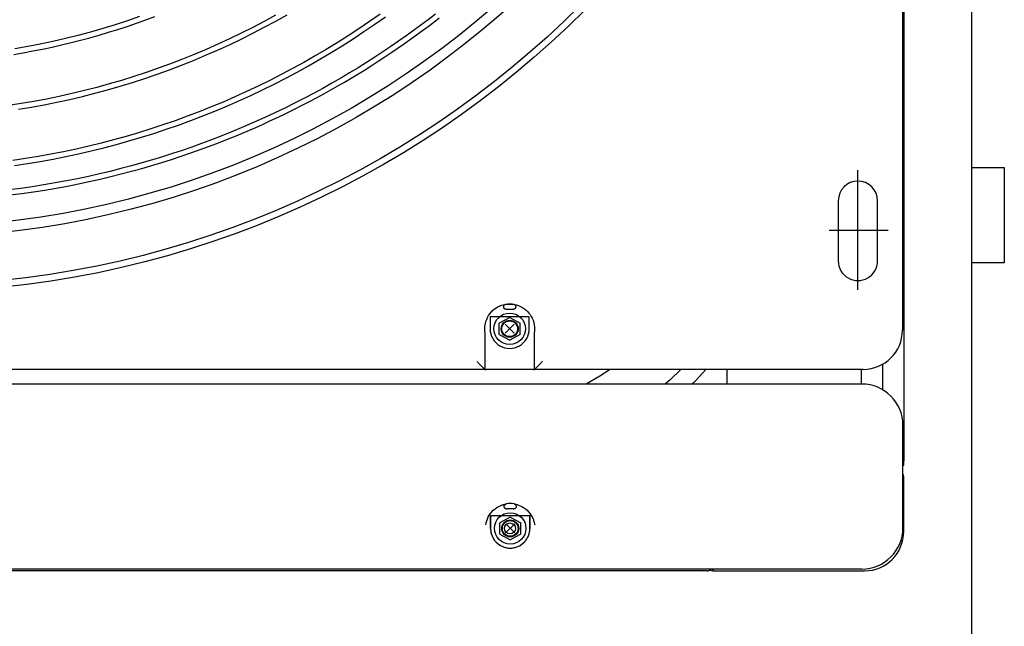
# Model space of a CAD drawing. Units: millimetres. Extents: x -119 to 732, y 838 to 1480.
# Drawn here: x 74 to 90, y 1249 to 1258 of the extents above; entities that cross this region are included whole.
import ezdxf

# ---------------------------------------------------------------- set-up
doc = ezdxf.new("R2010")
doc.units = ezdxf.units.MM
doc.header["$LTSCALE"] = 100
doc.linetypes.add('DASHED2', pattern=[0.375, 0.25, -0.125])
for name, color, linetype in [('ARCONDICIONADO', 4, 'Continuous'), ('COTAS', 1, 'Continuous'), ('E-ELE-ENE-PS', 11, 'DASHED2'), ('M1-1', 2, 'Continuous')]:
    doc.layers.add(name, color=color, linetype=linetype)

# ---------------------------------------------------------------- blocks, each defined once
blk = doc.blocks.new('CONDENSADORA 12 HP')
at = {"layer": 'M1-1', "color": 3}
for p, q in [((529.0265399784219, 234.4774473732737), (529.8923532384817, 234.4774473732737)), ((529.5124964920639, 234.4769462988739), (529.8423485135951, 234.4769462988739)), ((529.9179912697061, 234.4771474075556), (529.8787391013968, 234.4771474075556)), ((529.8923532384817, 234.4771474075556), (529.8923532384817, 234.4774473732737)), ((529.8939566214464, 234.4774473732737), (529.8923532384817, 234.4774473732737)), ((529.8939566214464, 234.4771474075556), (529.8939566214464, 234.4774473732737)), ((529.8983658181263, 234.4771474075556), (529.8983658181263, 234.4774473732737)), ((529.9194099157763, 234.4774473732737), (529.8983658181263, 234.4774473732737)), ((529.9344413836769, 234.4047952304036), (529.9344413836769, 234.4624159053731)), ((529.9337399145903, 234.4613987626713), (529.9337399145903, 233.7286942597585)), ((529.9337399145903, 234.4042941560036), (529.9339403593818, 234.4042941560036)), ((529.9342797451574, 234.4028307161216), (529.9337399145903, 234.4035732712549)), ((529.9344212540194, 234.4008869953878), (529.9342797451574, 234.4028307161216)), ((529.9344413836769, 234.4047952304036), (529.9344413836769, 234.4042941560036)), ((529.9344413836769, 234.4021005243813), (529.9344413836769, 234.4008869953878)), ((529.9344413836769, 234.4008869953878), (529.9344413836769, 233.9474373734234))]:
    blk.add_line(p, q, dxfattribs=at)
at = {"layer": 'M1-1', "color": 8}
for p, q in [((529.8040683684939, 234.4489649976395), (529.8040683684939, 234.4714552865476)), ((529.8554234714771, 234.4693303362647), (529.8651336199393, 234.4693303362647)), ((529.815892306365, 234.4674263737964), (529.7928440363771, 234.4674263737964)), ((529.8573799814957, 234.4619148309733), (529.8573799814957, 234.3361514196827)), ((529.8269060850197, 234.459910633583), (529.7811674070142, 234.459910633583)), ((529.8573799814957, 234.4612133618867), (529.8629904565125, 234.4612133618867)), ((529.8629904565125, 234.4613987626713), (529.8629904565125, 233.7286942597585)), ((529.7928440363771, 234.4523948933696), (529.815892306365, 234.4523948933696)), ((529.8573799814957, 234.4097054889572), (529.8629904565125, 234.4097054889572)), ((529.8615743908465, 234.3978279262797), (529.8573799814957, 234.4017276810355)), ((529.8629904565125, 234.3964091674735), (529.8615743908465, 234.3978279262797)), ((529.8573799814957, 234.3921610706851), (529.8613351648355, 234.3880191086749)), ((529.8613351648355, 234.3880191086749), (529.8629904565125, 234.3861633722063)), ((529.8573799814957, 234.3651166440471), (529.859939278932, 234.3611912606173)), ((529.859939278932, 234.3611912606173), (529.8629904565125, 234.3559332612902)), ((529.8372925123125, 234.3341472473451), (529.8372925123125, 234.3191157919705)), ((529.8418474517214, 234.3341472473451), (529.8372925123125, 234.3341472473451)), ((529.8418474517214, 234.3361516576813), (529.8430405504278, 234.3361514196827)), ((529.8573799814957, 234.3361514196827), (529.8430405504278, 234.3361514196827)), ((529.8573799814957, 234.3356504079139), (529.8573799814957, 234.3361514196827)), ((529.8573799814957, 234.3356504079139), (529.8573799814957, 234.3176126314018)), ((529.9182073722897, 234.334358164068), (529.9133083372415, 234.3343476420317)), ((529.9133083372415, 234.3193161866571), (529.9133083372415, 234.3343476420317)), ((529.9133083372415, 234.3343476420317), (529.9182073722897, 234.3343476420317)), ((529.8374883349238, 234.3266315071317), (529.8396678995857, 234.3306399019121)), ((529.8440270289094, 234.3306399019121), (529.8396678995857, 234.3306399019121)), ((529.8440270289094, 234.3306399019121), (529.8462065935713, 234.3266315071317)), ((529.9138482680183, 234.3268319268705), (529.9160278326802, 234.3308403216511)), ((529.920386962004, 234.3308403216511), (529.9160278326802, 234.3308403216511)), ((529.920386962004, 234.3308403216511), (529.922566526666, 234.3268319268705)), ((529.8324194691992, 234.3279512460606), (529.8324395362256, 234.3280874939044)), ((529.8324395362256, 234.32517548278), (529.8324194691992, 234.3279512460606)), ((529.8374883349238, 234.3266315071317), (529.8396678995857, 234.3226231123511)), ((529.8401113783632, 234.3248954964047), (529.8435835501319, 234.3283675178585)), ((529.8435834624482, 234.3248954212473), (529.8401114535206, 234.3283675930159)), ((529.8440270289094, 234.3226231123511), (529.8462065935713, 234.3266315071317)), ((529.9138482680183, 234.3268319268705), (529.9160278326802, 234.3228235320901)), ((529.9164712989316, 234.3250959161438), (529.9199434832266, 234.3285679375975)), ((529.9199433955429, 234.3250958409863), (529.9164713866152, 234.3285680127549)), ((529.920386962004, 234.3228235320901), (529.922566526666, 234.3268319268705)), ((529.8440270289094, 234.3226231123511), (529.8396678995857, 234.3226231123511)), ((529.920386962004, 234.3228235320901), (529.9160278326802, 234.3228235320901)), ((529.8372925123125, 234.3191157919705), (529.8418474517214, 234.3191157919705)), ((529.9133083372415, 234.3193161866571), (529.9182073722897, 234.319305727252)), ((529.9182073722897, 234.3193161866571), (529.9133083372415, 234.3193161866571)), ((529.8430405504278, 234.3171115570017), (529.8418474517214, 234.3171113816343)), ((529.8430405504278, 234.3171115570017), (529.8573799814957, 234.3171115570017)), ((529.8573799814957, 234.3171115570017), (529.8573799814957, 234.3176126314018)), ((529.8573799814957, 234.3171115570017), (529.8573799814957, 233.8725806008977))]:
    blk.add_line(p, q, dxfattribs=at)
for points in [[(529.7906686304248, 234.1353930840353), (529.7900878515998, 234.1398846657542), (529.7894544375408, 234.1443268064286), (529.788768551089, 234.1487179277534), (529.7880307058198, 234.1530567520522), (529.787242768142, 234.1573428784862), (529.7864069677254, 234.1615761692663), (529.7855255342394, 234.1657564615517), (529.7846005720913, 234.1698835925013), (529.7836338099014, 234.1739572740117), (529.7826268009227, 234.1779771678749), (529.7815811610393, 234.1819429609346), (529.7804984810828, 234.1858543650874), (529.7793804145161, 234.189711280124), (529.7782286148023, 234.193513605834), (529.7770447479301, 234.1972612795865), (529.7758304548363, 234.2009542011716), (529.7745873263525, 234.2045923330105), (529.7733169407842, 234.2081756249982), (529.7720208764368, 234.2117040395563), (529.7707006740372, 234.215177601737), (529.7693577114709, 234.2185965370125), (529.7679933415712, 234.2219611835913), (529.7666088795928, 234.2252718295766), (529.7652057785787, 234.2285286628619), (529.7637857922014, 234.2317312700816), (529.76235078687, 234.2348791501864), (529.7609026039407, 234.2379717520219), (529.7594427215092, 234.2410091382192), (529.7579710143131, 234.2439937639204), (529.7564869687767, 234.2469286354213), (529.7549900838509, 234.2498168091229), (529.7534812238457, 234.2526591368092), (529.7519669149287, 234.2554478396892), (529.7504550361012, 234.2581729719332), (529.7489534914164, 234.2608245877116), (529.7474648738048, 234.2634008456683), (529.7459705567569, 234.2659324225493), (529.7444465775876, 234.2684580745218), (529.7428689986643, 234.2710165702791), (529.741222325036, 234.273633212813), (529.7395248450039, 234.2762795299946), (529.7378032770243, 234.278913558941), (529.7360843646064, 234.2814933367693), (529.734389339716, 234.2839860572734), (529.7327174758318, 234.2863953906399), (529.7310625348892, 234.2887341512056), (529.7294182788241, 234.2910151533079), (529.727780511348, 234.2932481423566), (529.7261530279097, 234.2954306131047), (529.7245416782604, 234.2975569788521), (529.722952299625, 234.2996216779509)], [(529.7214870434392, 234.2982386940681), (529.7236241441689, 234.295457431771), (529.7257172778184, 234.2926731757039), (529.7277755509594, 234.2898724225873), (529.7298133812872, 234.2870347296073), (529.731845161444, 234.2841396664772), (529.7338819019893, 234.2811710868814), (529.7359210475715, 234.2781299678664), (529.7379566858084, 234.275021557924), (529.7399828667387, 234.271851105546), (529.7419946425003, 234.2686224187078), (529.7439910736257, 234.2653334806856), (529.7459721475885, 234.2619808342386), (529.7479379019676, 234.2585610096006), (529.7498876603463, 234.2550721654148), (529.7518178652741, 234.2515189489139), (529.7537242828841, 234.2479076232151), (529.7556026667833, 234.244244438909), (529.7574504991984, 234.2405307613547), (529.7592721768375, 234.2367482396201), (529.7610738375553, 234.2328736751204), (529.7628616192061, 234.2288838066395), (529.7646353213702, 234.2247736111577), (529.7663694406358, 234.2206107303371), (529.7680321603694, 234.2164810565621), (529.7695916639376, 234.2124704070596), (529.7710267444264, 234.2086369787112), (529.7723586713807, 234.2049282991243), (529.7736193115392, 234.2012642004029), (529.7748405441665, 234.197564527178), (529.776047208784, 234.1937660971265), (529.7772360235185, 234.1898736702177), (529.778396641701, 234.1859089669402), (529.779518754241, 234.1818937077836), (529.780593905931, 234.1778451163191), (529.7816212700395, 234.1737623282368), (529.7826019112963, 234.1696400198871), (529.7835368944313, 234.1654728049896), (529.7844266578627, 234.1612565498875), (529.7852692600243, 234.1569918683657), (529.7860621580905, 234.1526805892545), (529.7868027967099, 234.1483245163318), (529.7874890840013, 234.1439253531651), (529.7881208320712, 234.1394842271157), (529.7886983540753, 234.1350021277556)], [(529.721503277438, 234.2770194295661), (529.7243258136753, 234.2729813726642), (529.727085718744, 234.2689002630974), (529.729782391385, 234.2647770779113), (529.7324152303391, 234.2606128442574), (529.7349835842423, 234.2564085266559), (529.7374868142565, 234.252165127205), (529.7399242690175, 234.2478835978989), (529.7422953222139, 234.2435649533625), (529.7445994853222, 234.2392102457991), (529.7468362572934, 234.2348205274128), (529.7490051621304, 234.2303968879854), (529.7511056987839, 234.2259403671947), (529.7531374037834, 234.221452054823), (529.7550997886055, 234.2169330030736), (529.756992339675, 234.2123842766767), (529.7588145935208, 234.207806940362), (529.7605661618301, 234.203202083912), (529.7622466187106, 234.1985708221615), (529.7638555883755, 234.1939142323661), (529.7653926699852, 234.189233416835), (529.7668575879627, 234.1845295154552), (529.7682500040996, 234.1798036430615), (529.7695696302925, 234.1750569270149), (529.7708161659118, 234.1702904946765), (529.7719893228542, 234.1655054859335), (529.7730887754376, 234.1607030030944), (529.7741142230323, 234.1558841860468), (529.7750654025874, 234.1510501496251), (529.775942151262, 234.1462020587692), (529.7767443312675, 234.1413410533665), (529.7774718173415, 234.136468323409)], [(529.7793992915504, 234.1371401303741), (529.7786578637783, 234.1420637794716), (529.7778406397662, 234.1469754284372), (529.7769477322502, 234.1518738872788), (529.7759792915449, 234.1567579785302), (529.7749354679654, 234.1616264996731), (529.7738165746673, 234.1664783358729), (529.7726228997542, 234.1713123096634), (529.7713547689079, 234.1761272811573), (529.7700124952846, 234.1809220979413), (529.7685963669874, 234.1856956326542), (529.767106697172, 234.1904467328825), (529.7655437864685, 234.1951742587392), (529.763907935506, 234.1998770578105), (529.7621995701769, 234.2045540277878), (529.7604190913203, 234.2092040037317), (529.7585669373545, 234.2138258833334), (529.7566435216454, 234.2184185267054), (529.7546493452421, 234.2229808816447), (529.7525848590891, 234.2275118458422), (529.7504505642357, 234.2320103670946), (529.7482469241527, 234.2364753556192), (529.7459744649418, 234.2409057341602), (529.7436337001785, 234.2453004129353), (529.7412251183862, 234.2496582896356), (529.738749283245, 234.2539782870054), (529.7362068085407, 234.2582594029457), (529.7335983456373, 234.2625006228319), (529.7309245458989, 234.2667009696173), (529.7281860732161, 234.2708594412036), (529.7253835413742, 234.2749750104395), (529.7225175766848, 234.2790466627003)], [(529.7219166306236, 234.2369694779596), (529.7242746064319, 234.2326436684173), (529.7265609321835, 234.2282795787051), (529.728775044198, 234.2238784113409), (529.7309163161634, 234.2194413437911), (529.7329841593471, 234.2149695911003), (529.7349779223846, 234.2104643182082), (529.7368970666481, 234.2059267526855), (529.7387411036144, 234.2013581346294), (529.7405096199178, 234.1967597542421), (529.7422021771401, 234.1921328766733), (529.7438183744418, 234.1874787795985), (529.7453577483524, 234.1827987156415), (529.7468198980322, 234.1780939624776), (529.7482043600106, 234.1733657602045), (529.7495107459746, 234.1686154115501), (529.750738742768, 234.1638441941905), (529.7518880622877, 234.1590534108537), (529.7529584289564, 234.1542443642682), (529.7539495671971, 234.1494183696887), (529.7548612390112, 234.1445767298431), (529.7556932189266, 234.1397207599865), (529.7564452689448, 234.1348517628465)], [(529.7578869257063, 234.1386900513735), (529.7570683739134, 234.143601424762), (529.7561688650723, 234.14849863098), (529.7551886246549, 234.153380329721), (529.7541279031861, 234.1582452057299), (529.7529869261381, 234.1630918936476), (529.751765969088, 234.1679190656931), (529.7504653952965, 234.1727254066121), (529.7490855930769, 234.1775096011498), (529.7476269507425, 234.182270334052), (529.7460898691328, 234.1870062900637), (529.744474736561, 234.1917161915097), (529.7427819789189, 234.1963987481873), (529.7410120095724, 234.2010526824209), (529.7391652418871, 234.2056767040086), (529.7372421894387, 234.2102695478005), (529.7352434159077, 234.2148299486472), (529.7331694348695, 234.2193566163465), (529.7310207974787, 234.2238482982751), (529.7287981049941, 234.2283037919147), (529.7265019712015, 234.2327218822205), (529.7241329848338, 234.2371013666739), (529.7216917722026, 234.2414410427569)], [(529.722428715583, 234.1849345136428), (529.7240261736391, 234.1803021370573), (529.7255538856261, 234.1756192421713), (529.7270054005335, 234.170897841643), (529.7283742047199, 234.1661499606567), (529.7296551499031, 234.1613854072535), (529.7308481985046, 234.1566050707955), (529.7319546282001, 234.1518076360288), (529.7329757291918, 234.1469918002247), (529.7339124534733, 234.1421568368617), (529.7347644252576, 234.1373044244554)], [(529.7368770246742, 234.1368084482324), (529.7362501618355, 234.1404898707349), (529.7355743339493, 234.1441626250838), (529.7348496913304, 234.1478260473883), (529.7340763467149, 234.1514794862849), (529.7332544504176, 234.1551222904089), (529.7323841652795, 234.1587538459751), (529.7314656416156, 234.162373489093), (529.7304990172144, 234.1659806185035), (529.7294844549167, 234.1695745452637), (529.7284220674588, 234.173154643062), (529.7273120302079, 234.1767202480076), (529.726154493479, 234.1802707087371), (529.7249496827441, 234.1838054114642), (529.7236978360016, 234.1873237298778), (529.7223992037765, 234.1908250376662)], [(529.8543736728841, 234.3391577408207), (529.8545211943383, 234.3390102318927), (529.8546683650579, 234.3388630862256), (529.8548148217822, 234.3387166420276), (529.8549602137766, 234.3385712500331), (529.8551041903066, 234.3384272860292), (529.8552464006377, 234.3382850756983), (529.8553865065616, 234.3381449697743), (529.855524182396, 234.3380072814137), (529.8556590774066, 234.337872386403), (529.8557908659112, 234.3377405728459), (529.8559192472803, 234.3376121789507), (529.8560438958317, 234.3374875178729), (529.8561644984097, 234.3373669027688), (529.8562807919633, 234.3372506092153), (529.8563925259677, 234.3371388752108), (529.8564994498986, 234.3370319638062), (529.8566012881785, 234.3369301380527), (529.8566977527041, 234.3368336860531), (529.8567885428458, 234.3367429084377), (529.8568733579742, 234.3366581058356), (529.8569519600906, 234.3365795162454), (529.8570243993, 234.3365070770358), (529.8570907632861, 234.3364407130499), (529.8571511647849, 234.3363803115511), (529.8572017081378, 234.3363297431457), (529.8572471407874, 234.3362842979698), (529.8572873499976, 234.3362440762333), (529.8573222230322, 234.3362091781462), (529.8573378808243, 234.3361935203541), (529.857352498939, 234.3361789147658), (529.8573664155847, 234.3361649981201), (529.8573799814957, 234.3361514196827)], [(529.8418474517214, 234.3171113816343), (529.8413771041726, 234.3171219788281), (529.840882969306, 234.3171520918939), (529.8403412598038, 234.3172212116513), (529.8397281758222, 234.3173488664989), (529.8390305522894, 234.3175504511776), (529.8382782642727, 234.317824863379), (529.837511821612, 234.3181668671376), (529.8367717341469, 234.3185712264872), (529.8360907830311, 234.319032567674), (529.8354707970947, 234.3195448655795), (529.8349058764815, 234.3201019447702), (529.8343901338618, 234.3206976047609), (529.8339199241016, 234.3213279624188), (529.8335007462174, 234.3219981910786), (529.8331403664743, 234.3227157187967), (529.8328465386106, 234.3234879986824), (529.8326242104888, 234.3243124628576), (529.8324670688872, 234.3251463592867), (529.8323660072338, 234.3259369650523), (529.8323118939043, 234.3266315196577), (529.8322980273635, 234.327167604881), (529.8323240944559, 234.327635397078), (529.832396571244, 234.3280981286769), (529.8325219588432, 234.3286190321049), (529.8327198107044, 234.3292882586659), (529.8329840014991, 234.3300420498306), (529.8333132911303, 234.3308268684762), (529.8337064019222, 234.3315891524272), (529.8341608662066, 234.3322856861778), (529.8346692183484, 234.3329146158451), (529.835222740089, 234.3334844216893), (529.8358127131694, 234.3340035463921), (529.8364341897277, 234.3344780025455), (529.8370973034868, 234.3349039195435), (529.8378159460397, 234.3352749591116), (529.8386039964536, 234.3355847704493), (529.8394602522098, 234.3358280424339), (529.8403230717125, 234.3360036351776), (529.8411156942017, 234.3361114359448), (529.8417613714435, 234.3361513069468), (529.8417832046688, 234.3361514948402), (529.8418047748431, 234.3361515950501), (529.841826157124, 234.3361516451551), (529.8418474517214, 234.3361516576813)], [(529.9088815913082, 234.3285395280996), (529.9088829942464, 234.3285471565758), (529.9088844097108, 234.3285547975784), (529.9088858377014, 234.3285624636335), (529.9088872656921, 234.3285701672672), (529.9089718302957, 234.3289750276663), (529.9090993974596, 234.329464289828), (529.9092809401644, 234.3300243753147), (529.9095274439172, 234.330641718216), (529.9098483159194, 234.331300973895), (529.9102466877295, 234.3319797203938), (529.9107240750216, 234.3326537570286), (529.9112820686274, 234.3332988580635), (529.9119139419596, 234.3338927017501), (529.9125799743312, 234.3344205697641), (529.9132321902669, 234.3348695976632), (529.9138226142918, 234.3352269335317), (529.9141728477857, 234.3354145264073), (529.9144962250347, 234.3355646157393), (529.9148172598779, 234.3356886129266), (529.9151604411022, 234.3357979418943), (529.9155442699549, 234.3359022603684), (529.9159630971045, 234.3360041237009), (529.9164052606276, 234.3361043711491), (529.9168590986003, 234.336203804392)], [(529.9182073722897, 234.319305727252), (529.9185361358191, 234.3193224247216), (529.9188642980893, 234.3193436191089), (529.9191912202623, 234.3193738449109), (529.9195162885528, 234.319417599045), (529.9198389017015, 234.3194784264359), (529.9201584459229, 234.3195559011913), (529.9204742949054, 234.3196486579519), (529.9207858473897, 234.3197553188316), (529.9210924895904, 234.3198747188911), (529.9213936578269, 234.3200067078156), (529.9216887758927, 234.3201513231834), (529.921977280107, 234.3203086526785), (529.9222586067893, 234.3204786587222), (529.9225322548906, 234.3206609780537), (529.9227976857825, 234.3208551597282), (529.9230543858894, 234.321060765328), (529.9233018541622, 234.3212773439084), (529.92353962713, 234.3215044570516), (529.9237672663749, 234.3217417039176), (529.923984308426, 234.3219886711409), (529.9241903524439, 234.3222449077774), (529.9243849975893, 234.3225099127772), (529.9245679056536, 234.3227831725652), (529.92473870085, 234.3230641610392), (529.9248970449701, 234.3233523520979), (529.9250426499104, 234.3236471695339), (529.9251752651464, 234.3239480621933), (529.9252946025748, 234.3242544538694), (529.925400424197, 234.3245657683552), (529.9254925546459, 234.3248814043916), (529.9255708310801, 234.3252007607196), (529.9256350656065, 234.3255232360796), (529.9256851329626, 234.3258482166867), (529.925720957991, 234.3261750637021), (529.9257425031128, 234.3265031758675), (529.9257496806448, 234.3268319143445), (529.9257424905866, 234.3271606528213), (529.925720957991, 234.3274887524604), (529.9256851329626, 234.3278156120023), (529.9256350656065, 234.3281405926091), (529.9255708185539, 234.3284630804954), (529.9254925546459, 234.3287824493496), (529.9254004367233, 234.3290981104386), (529.9252946025748, 234.3294094249243), (529.9251752651464, 234.3297158166004), (529.9250426499104, 234.3300166842074), (529.9248970449701, 234.3303114891172), (529.92473870085, 234.3305996676496), (529.9245679056536, 234.3308806435974), (529.9243849975893, 234.3311539033853), (529.9241903524439, 234.3314189209114), (529.923984308426, 234.3316751575479), (529.9237672538487, 234.3319221247712), (529.92353962713, 234.3321593716374), (529.9233018541622, 234.3323864847803), (529.9230543858894, 234.3326030633608), (529.9227976857825, 234.3328086564343), (529.9225322548906, 234.3330028506353), (529.9222586067893, 234.3331851699666), (529.921977280107, 234.3333551760102), (529.9216887758927, 234.3335124929791), (529.9213936578269, 234.3336571208732), (529.9210924895904, 234.3337890972714), (529.9207858473897, 234.3339085098572), (529.9204742949054, 234.3340151832631), (529.9201584459229, 234.3341079525499), (529.9198389017015, 234.3341854523579), (529.9195162885528, 234.3342462797485), (529.9191912202623, 234.3342900464091), (529.9188642980893, 234.3343202722111), (529.9185361358191, 234.3343414791246), (529.9182073722897, 234.334358164068)], [(529.8324395362256, 234.3280874939044), (529.8324418285263, 234.3281008218171), (529.8324442460894, 234.3281145129905), (529.8324469267034, 234.3281289056329), (529.8324499831044, 234.3281443504791), (529.8324563088524, 234.3281730856593), (529.8324646889027, 234.3282057415504), (529.8324758121983, 234.328242330679), (529.8324903050507, 234.3282828655713), (529.832516910771, 234.3283453464249), (529.8325506063396, 234.3284122615653), (529.8325906777612, 234.3284803416455), (529.8326363985142, 234.3285463298444), (529.8326869669196, 234.3286074703911), (529.8327410426705, 234.3286628112915), (529.8327971727236, 234.3287119141276), (529.8328539416146, 234.3287543154286), (529.8329101593515, 234.3287899275111), (529.8329657633028, 234.3288201908916), (529.8330209664147, 234.3288468592432), (529.8330759565806, 234.3288717488695)], [(529.8330759565806, 234.3288717488695), (529.8331213391252, 234.3288859786711), (529.8331668719846, 234.3288995070034), (529.8332126929475, 234.3289116323975), (529.8332589648547, 234.328921678437), (529.83330577539, 234.3289290689148), (529.8333530118173, 234.3289338414098), (529.8334004987693, 234.3289361587632), (529.8334480734048, 234.3289361963419), (529.8334955603567, 234.3289340794084), (529.8335428719413, 234.3289298204889), (529.8335899079489, 234.3289233945309), (529.8336365806956, 234.3289147514297), (529.8336827899717, 234.3289038786589), (529.8337284355672, 234.328890813797), (529.8337734047461, 234.328875581897), (529.833817622351, 234.3288582455896), (529.8338609631196, 234.3288388424535), (529.833903326842, 234.3288173975414), (529.8339446383607, 234.3287939985369), (529.8339847974659, 234.3287686454399), (529.834023716474, 234.3287414259342), (529.834061295175, 234.3287123901244), (529.8340974458855, 234.3286816006421), (529.8341320934478, 234.3286491326444), (529.8341651627048, 234.3286150612888), (529.8341965659727, 234.3285794617325), (529.8342262656727, 234.3285424091333), (529.8342541866476, 234.3285039911746), (529.8342802787923, 234.3284642830138), (529.8343044544234, 234.3284233848609), (529.8343266634357, 234.3283813969254), (529.834346830672, 234.3283384194177), (529.8343648809747, 234.3282945274948), (529.8343808393964, 234.3282498338932), (529.8343947309896, 234.3282044262958), (529.8344065557542, 234.328158392387), (529.834416301164, 234.3281118323765), (529.8344238169042, 234.3280648715264), (529.8344288775027, 234.3280176476254), (529.8344312825395, 234.3279702984619), (529.8344309944362, 234.3279229492987), (529.8344285518206, 234.3278756126616), (529.8344246937406, 234.3278282885506), (529.834420109139, 234.3277809644399)], [(529.834420109139, 234.3254820247708), (529.8343967978182, 234.3256729496248), (529.8343749520666, 234.3258639872147), (529.83435604998, 234.3260553003818), (529.8343415696538, 234.3262469768097), (529.8343327386591, 234.3264391041822), (529.8343297824679, 234.3266314946055), (529.8343327261329, 234.3268238725023), (529.8343415696538, 234.3270159998747), (529.83435604998, 234.3272076888289), (529.8343749520666, 234.3273989894697), (529.8343967978182, 234.3275900395859), (529.834420109139, 234.3277809644399)], [(529.9088099161991, 234.3282862727067), (529.9088131479673, 234.3283041225898), (529.9088163672094, 234.3283216467908), (529.9088195739253, 234.3283384820489), (529.9088227555885, 234.3283543026819), (529.9088259497781, 234.3283689959542), (529.9088293819661, 234.3283832633343), (529.908833290151, 234.3283980442901), (529.9088379248576, 234.3284142782889), (529.9088434489266, 234.3284325164851), (529.9088495617286, 234.3284518319375), (529.9088558373718, 234.3284709469702), (529.9088618750163, 234.3284885713809), (529.908867374033, 234.3285037531762), (529.9088723845265, 234.3285168305641), (529.9088770693378, 234.3285285300663), (529.9088815913082, 234.3285395280996)], [(529.9094972306416, 234.3290912460623), (529.9094395598617, 234.3290689368403), (529.9093820895015, 234.329045187101), (529.9093249949283, 234.3290185813808), (529.9092684640357, 234.3289876791624), (529.9092127849269, 234.3289513906632), (529.9091586715974, 234.3289099288298), (529.9091069382523, 234.3288638698685), (529.9090583865705, 234.3288137398814), (529.9090138808622, 234.3287605159142), (529.9089743731212, 234.3287066906881), (529.9089408529197, 234.3286551702891), (529.9089143223568, 234.3286088733292), (529.9089046646307, 234.3285900338738), (529.9088962720541, 234.3285724846203), (529.9088887187352, 234.3285557871509), (529.9088815913082, 234.3285395280996)], [(529.9094972306416, 234.3290912460623), (529.9095210805905, 234.3290977847565), (529.9095449806443, 234.329104135557), (529.9095689809081, 234.3291101230967), (529.9095930939079, 234.3291155594821), (529.9096173697488, 234.3291203069246), (529.9096417833783, 234.3291243278455), (529.9096663222701, 234.3291276222452), (529.909690923793, 234.329130190123), (529.9097156004734, 234.3291320690581), (529.9097403022063, 234.3291333968387), (529.9097650415179, 234.3291343613587), (529.9097897808293, 234.3291351505116)], [(529.9097897808293, 234.3291351505116), (529.909837681147, 234.3291324072664), (529.9098854812547, 234.3291289249733), (529.9099330558903, 234.3291240146899), (529.90998031737, 234.3291169373677), (529.9100271529578, 234.3291071293268), (529.9100734499175, 234.3290946657242), (529.9101190955131, 234.3290797845585), (529.9101639895346, 234.3290626987758), (529.910208019246, 234.329043621322), (529.9102510719111, 234.3290225647232), (529.9102930723727, 234.3289995415055), (529.9103339204208, 234.3289745391431), (529.9103735033193, 234.328947570162), (529.9104117584369, 234.3289187097196), (529.910448585564, 234.3288880329733), (529.9104838970168, 234.3288556150804), (529.9105176301641, 234.3288215437249), (529.9105496973224, 234.32878590659), (529.9105800233341, 234.3287487663072), (529.9106085580944, 234.3287102356124), (529.9106352139197, 234.3286703771367), (529.9106599156526, 234.3286292910903), (529.910682613188, 234.3285870776827), (529.9107032313686, 234.3285438245978), (529.9107217075633, 234.3284996445714), (529.9107380668246, 234.3284546127614), (529.9107523091523, 234.3284088419035), (529.9107644470727, 234.3283624322076), (529.9107744805859, 234.3283154838837), (529.9107822343245, 234.3282681221943), (529.9107874702902, 234.3282204849275), (529.9107900131156, 234.3281727223985), (529.9107897876435, 234.3281249473433), (529.9107873826066, 234.3280771597616), (529.9107835120004, 234.3280293721801), (529.9107789023464, 234.3279815971248)], [(529.9107789023464, 234.3279815971248), (529.910755565973, 234.3277906346923), (529.9107337076953, 234.3275995595237), (529.9107147930823, 234.3274082213039), (529.91070030023, 234.3272165072972), (529.910691456709, 234.3270243548725), (529.9106885130441, 234.3268319393968), (529.910691456709, 234.3266395364474), (529.91070030023, 234.3264473714963), (529.9107147930823, 234.3262556574899), (529.9107337076953, 234.3260643317963), (529.910755565973, 234.3258732441014), (529.9107789023464, 234.3256822941951)], [(529.8330759565806, 234.3243912403412), (529.8330183734843, 234.3244168815416), (529.8329602768125, 234.3244449653576), (529.8329011780419, 234.3244779344046), (529.8328405635971, 234.3245182187721), (529.8327784209517, 234.3245676222378), (529.8327167543033, 234.3246253556488), (529.8326580563722, 234.3246899534361), (529.8326048073528, 234.3247600126611), (529.8325590865999, 234.3248337170201), (529.8325212699003, 234.3249078597972), (529.8324913196756, 234.3249789085947), (529.8324692233994, 234.3250433059621), (529.8324589393616, 234.3250800955105), (529.8324511104655, 234.3251136658169), (529.8324449099798, 234.3251451191896), (529.8324395362256, 234.32517548278)], [(529.834420109139, 234.3254820247708), (529.8344246937406, 234.3254346881338), (529.8344285518206, 234.3253873514967), (529.8344309944362, 234.3253400148595), (529.8344312825395, 234.3252926782225), (529.8344288775027, 234.3252453541116), (529.8344238169042, 234.3251981552631), (529.834416301164, 234.3251512069392), (529.8344065557542, 234.3251046469287), (529.8343947309896, 234.3250586004936), (529.8343808519227, 234.325013167844), (529.8343648809747, 234.3249684617159), (529.834346830672, 234.324924569793), (529.8343266634357, 234.3248815797591), (529.8343044544234, 234.3248396168761), (529.8342802662661, 234.3247987437756), (529.8342541866476, 234.3247590481411), (529.8342262656727, 234.3247206427087), (529.8341965659727, 234.3246835901094), (529.8341651627048, 234.3246479905532), (529.8341320934478, 234.3246139066712), (529.8340974458855, 234.3245814386735), (529.834061295175, 234.3245506617173), (529.834023716474, 234.3245216133815), (529.8339847974659, 234.3244943938756), (529.8339446508869, 234.3244690407788), (529.833903326842, 234.3244456041955), (529.8338609631196, 234.3244241592834), (529.833817622351, 234.3244047310948), (529.8337734047461, 234.3243873822612), (529.8337284355672, 234.3243721628874), (529.8336827899717, 234.3243590980256), (529.8336365806956, 234.324348237781), (529.8335899079489, 234.324339607206), (529.8335428719413, 234.3243331812481), (529.8334955603567, 234.324328947381), (529.8334480734048, 234.3243268429738), (529.8334004987693, 234.3243268930788), (529.8333530118173, 234.3243292104319), (529.83330577539, 234.3243339829272), (529.8332589648547, 234.3243413608787), (529.8332126929475, 234.324351394392), (529.8331668719846, 234.3243635072598), (529.8331213391252, 234.3243770230661), (529.8330759565806, 234.3243912403412)], [(529.9088815913082, 234.3251243632204), (529.9088769315492, 234.3251356994618), (529.9088721340017, 234.3251476745414), (529.9088670483509, 234.3251609398226), (529.9088615242819, 234.3251761466705), (529.9088554991635, 234.325193645819), (529.9088492485728, 234.3252127107465), (529.908843098192, 234.3252323393547), (529.9088373862295, 234.3252515295447), (529.9088324007885, 234.3252694796377), (529.9088280792379, 234.3252862898433), (529.9088243088415, 234.3253022607913), (529.9088209643371, 234.3253177056372), (529.9088179329885, 234.3253328749063), (529.9088151396385, 234.325347868808), (529.908812484077, 234.3253627374475), (529.9088099161991, 234.325377555982)], [(529.9168590986003, 234.3174600242967), (529.9160761588898, 234.317662548443), (529.9153027516431, 234.3178817700587), (529.914548396798, 234.3181343490349), (529.9138226142918, 234.3184369577883), (529.913133145337, 234.3188044774848), (529.9124806538242, 234.3192444739694), (529.9118639998659, 234.3197627218358), (529.9112820686274, 234.3203649706252), (529.9107376033539, 234.3210459467935), (529.9102489048728, 234.321756146665), (529.9098381320914, 234.3224350560047), (529.9095274439172, 234.3230221104728), (529.9094203571454, 234.3232538833748), (529.909331571201, 234.3234728669921), (529.9092523427729, 234.32370003024), (529.9091739034976, 234.3239563420339), (529.9090905414124, 234.3242534016657), (529.909008669949, 234.3245654176206), (529.9089377464138, 234.3248572162345), (529.9088872656921, 234.3250936614216), (529.9088858001227, 234.3251014652652), (529.9088843846583, 234.3251091563728), (529.9088829817201, 234.3251167723227), (529.9088815913082, 234.3251243632204)], [(529.9088815913082, 234.3251243632204), (529.9088891070484, 234.3251075279623), (529.9088969735232, 234.3250903043909), (529.9089055790457, 234.3250722916669), (529.9089152743506, 234.325053101477), (529.9089424312252, 234.3250045873738), (529.9089772792073, 234.324950624359), (529.9090200813479, 234.3248937302056), (529.909071113224, 234.3248364602653), (529.9091299238911, 234.3247812446271), (529.9091932314761, 234.3247301250674), (529.9092570150581, 234.3246850556787), (529.9093172537159, 234.3246479529744), (529.9093681352772, 234.3246213723067), (529.90941395624, 234.3246014180164), (529.9094564326984, 234.3245858980127), (529.9094972306416, 234.3245725826264)], [(529.9097897808293, 234.3245287408084), (529.9097650415179, 234.3245294923825), (529.9097403022063, 234.3245304443763), (529.9097156004734, 234.3245317596307), (529.909690923793, 234.3245336385658), (529.9096663222701, 234.3245362189699), (529.9096417833783, 234.3245395258955), (529.9096173697488, 234.3245435718691), (529.9095930939079, 234.3245483318379), (529.9095689683819, 234.3245537682233), (529.9095449806443, 234.3245597432368), (529.9095210805905, 234.3245660689848), (529.9094972306416, 234.3245725826264)], [(529.9107789023464, 234.3256822941951), (529.9107835120004, 234.3256345191399), (529.9107873826066, 234.3255867315582), (529.9107897876435, 234.325538956503), (529.9107900131156, 234.3254911563952), (529.9107874828164, 234.32544338134), (529.9107822343245, 234.325395731547), (529.9107744805859, 234.3253483573313), (529.9107644470727, 234.3253013964812), (529.9107523091523, 234.3252549867853), (529.9107380668246, 234.3252092159274), (529.9107217075633, 234.3251641841173), (529.9107032313686, 234.3251200040909), (529.910682613188, 234.3250767510061), (529.9106599156526, 234.3250345250725), (529.9106352139197, 234.3249934515521), (529.9106085580944, 234.3249535930764), (529.9105800358603, 234.3249150623818), (529.9105496973224, 234.3248779471513), (529.9105176301641, 234.3248423225426), (529.9104838970168, 234.3248082762394), (529.910448585564, 234.3247758583466), (529.9104117584369, 234.3247451941266), (529.9103735033193, 234.324716321158), (529.9103339204208, 234.3246893521769), (529.9102930723727, 234.324664324762), (529.9102510719111, 234.3246412890181), (529.910208019246, 234.324620219893), (529.9101639895346, 234.324601129913), (529.9101190955131, 234.3245840566565), (529.9100734499175, 234.3245691880171), (529.9100271529578, 234.3245567369407), (529.90998031737, 234.3245469539523), (529.9099330558903, 234.3245398766301), (529.9098854812547, 234.3245349663467), (529.909837681147, 234.3245314965798), (529.9097897808293, 234.3245287408084)], [(529.8543736728841, 234.314105298495), (529.8545211943383, 234.314252807423), (529.8546683650579, 234.3143999530901), (529.8548148217822, 234.3145463972881), (529.8549602137766, 234.3146917892826), (529.8551041903066, 234.3148357532864), (529.8552464006377, 234.3149779636174), (529.8553865065616, 234.3151180820674), (529.855524182396, 234.315255757902), (529.8556590774066, 234.3153906403864), (529.8557908659112, 234.3155224414173), (529.8559192472803, 234.3156508227863), (529.8560438958317, 234.3157754588115), (529.8561644984097, 234.3158960613894), (529.8562807919633, 234.3160123674693), (529.8563925259677, 234.3161241014737), (529.8564994498986, 234.3162310254045), (529.8566012881785, 234.3163328636845), (529.8566977527041, 234.3164293282101), (529.8567885428458, 234.3165201183518), (529.8568733579742, 234.3166049334801), (529.8569519600906, 234.3166835355965), (529.8570243993, 234.3167559748059), (529.8570907632861, 234.3168223387921), (529.8571511647849, 234.3168827277646), (529.8572017081378, 234.3169332711175), (529.8572471282612, 234.3169787037671), (529.8572873499976, 234.3170189129774), (529.8573222230322, 234.3170537985382), (529.8573378808243, 234.3170694563303), (529.857352498939, 234.3170840744449), (529.8573664155847, 234.3170979910906), (529.8573799814957, 234.3171115570017)]]:
    blk.add_lwpolyline(points, dxfattribs=at)
at = {"layer": 'M1-1', "color": 3}
for points in [[(529.9344413836769, 234.4021005243813), (529.9344355589783, 234.4021988928944), (529.9344282186053, 234.4022970108829), (529.9344178218313, 234.4023946403484), (529.9344028529821, 234.4024915057135), (529.9343821220654, 234.4025873940323), (529.934355842027, 234.4026821299377), (529.9343245514953, 234.4027755505886), (529.9342888266768, 234.40286750567), (529.9342490684111, 234.4029577947625), (529.9342051389095, 234.4030459794477), (529.9341567500688, 234.4031315461501), (529.9341036012593, 234.4032140063464), (529.9340456924809, 234.4032930719334), (529.9339840133063, 234.4033694443802), (529.9339198163585, 234.4034440130493), (529.9338543542613, 234.4035176673036)], [(529.9339403593818, 234.4042941560036), (529.933995099023, 234.4042989410248), (529.9340504649759, 234.4043071707604), (529.934107071026, 234.4043222398196), (529.9341655434848, 234.4043476054429), (529.9342257320377, 234.4043856726669), (529.9342843047065, 234.4044347504505), (529.9343371654127, 234.4044921707057), (529.9343802180778, 234.4045552277663), (529.9344104313535, 234.4046209529143), (529.9344291079678, 234.4046851623883), (529.9344386404317, 234.4047434093748), (529.9344413836769, 234.4047912220088), (529.9344413836769, 234.4047922366338), (529.9344413836769, 234.4047932387326), (529.9344413836769, 234.4047942283049), (529.9344413836769, 234.4047952304036)]]:
    blk.add_lwpolyline(points, dxfattribs=at)
blk.add_circle((529.4593463923192, 234.0948460789496), 0.3685291229781181, dxfattribs=at)
at = {"layer": 'M1-1', "color": 8}
for centre, radius in [((529.4593463923192, 234.0948460789496), 0.3659780678037104), ((529.4593463923192, 234.0948460789496), 0.3477282346813783), ((529.4593463923192, 234.0948460789496), 0.3437198399008871), ((529.8418474642475, 234.3266315071317), 0.006012592170736806), ((529.8418474642475, 234.3266315071317), 0.003256820759149103), ((529.8418474642475, 234.3266315071317), 0.003006296085368403), ((529.9182073973421, 234.3268319268705), 0.006012592170736806), ((529.9182073973421, 234.3268319268705), 0.003256820759149103), ((529.9182073973421, 234.3268319268705), 0.003006296085368403), ((529.9182073973421, 234.326731717001), 0.002104407259757882)]:
    blk.add_circle(centre, radius, dxfattribs=at)
for centre, radius, start, end in [((529.8423485135951, 234.4619148309733), 0.01503148042684201, 0, 90), ((529.8787390763443, 234.4613987501453), 0.01574864488424034, 90, 180), ((529.7928440363771, 234.459910633583), 0.007515740213421006, 90, 270), ((529.815892306365, 234.459910633583), 0.007515740213421006, 270, 90), ((529.8418474642475, 234.3266315071317), 0.007515740213421006, 270, 90), ((529.9182073973421, 234.3268319268705), 0.007515740213421006, 270, 90), ((529.9182073973421, 234.3268319268705), 0.009509327883731995, 171.2025889993396, 188.7974110006603)]:
    blk.add_arc(centre, radius, start, end, dxfattribs=at)
at = {"layer": 'M1-1', "color": 3}
for centre, radius, start, end in [((529.8923532384817, 234.4742406449232), 0.003206715824392963, 65.02003600192775, 90), ((529.8983658431787, 234.4754431633574), 0.002004197390245602, 90, 121.7525469999842), ((529.9179912822323, 234.4613987501453), 0.01574864488424034, 0, 90), ((529.9194099157763, 234.4624158803206), 0.01503148042684201, 0, 90), ((529.9324371988129, 234.4042941560036), 0.002004197390245602, 327.2394549990008, 0)]:
    blk.add_arc(centre, radius, start, end, dxfattribs=at)

msp = doc.modelspace()

# ---------------------------------------------------------------- linework, layer by layer
at = {"layer": 'ARCONDICIONADO', "color": 2}
msp.add_line((89.03167749869607, 1197.580126316726), (89.03167749869607, 1290.780126316732), dxfattribs=at)
at = {"layer": 'E-ELE-ENE-PS', "color": 152, "linetype": 'DASHED2', "ltscale": 0.3}
msp.add_lwpolyline([(89.03167749869607, 1256.182609220568), (89.53105413962561, 1256.182609220568), (89.53105413962561, 1254.723264457522), (89.03167749869607, 1254.723264457522)], close=True, dxfattribs=at)

# ---------------------------------------------------------------- block references
at = {"layer": 'COTAS', "xscale": 40, "yscale": 40, "zscale": 40, "rotation": 270}
msp.add_blockref('CONDENSADORA 12 HP', (-9291.10638829369, 22447.39041005046), dxfattribs=at)

doc.saveas('drawing.dxf')
